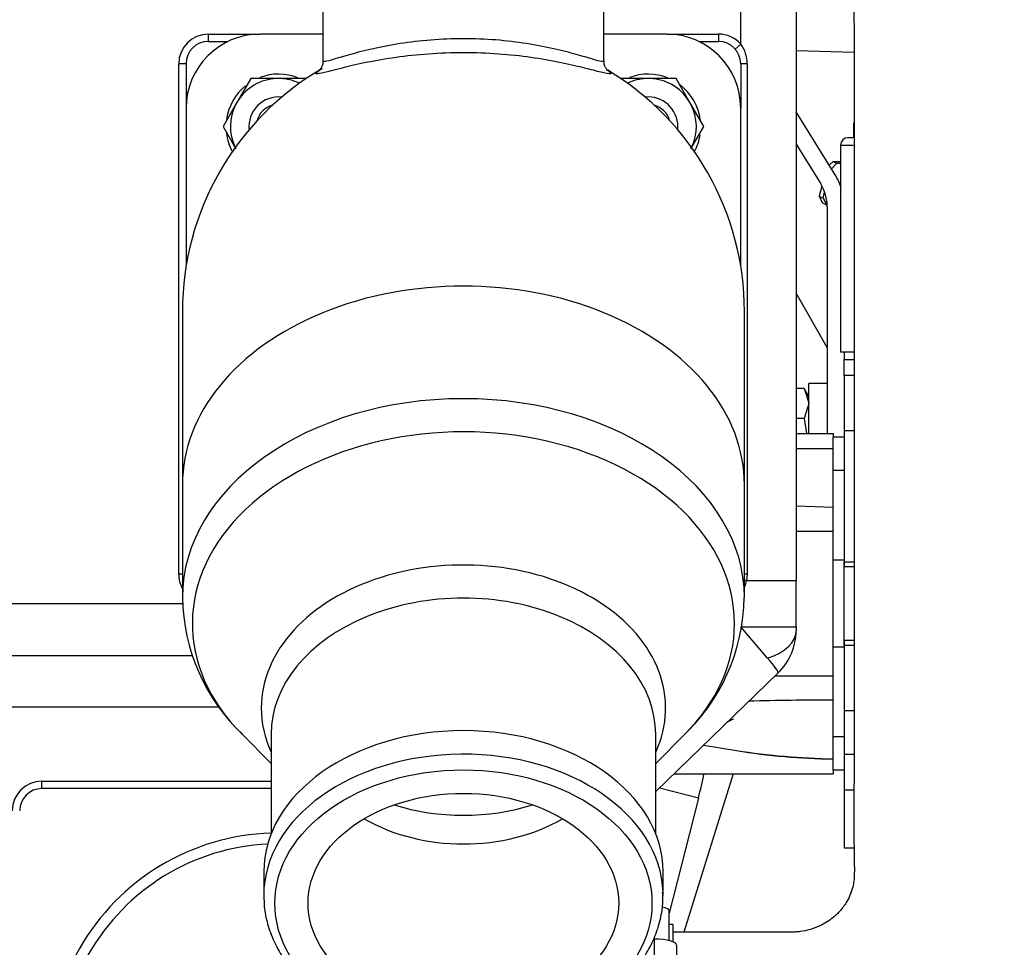
# Model space of a CAD drawing. Units: millimetres. Extents: x 0 to 408, y 0 to 202.
# Drawn here: x 47 to 63, y 158 to 173 of the extents above; entities that cross this region are included whole.
import ezdxf
from ezdxf.enums import TextEntityAlignment as Align
from ezdxf.lldxf.tags import DXFTag

# ---------------------------------------------------------------- set-up
doc = ezdxf.new("R2010")
doc.units = ezdxf.units.MM
for name, color, linetype in [('13311006_ESPARRA', 7, 'Continuous'), ('13811002_TAPA_RE', 7, 'Continuous'), ('17013015_COLZE_E', 7, 'Continuous'), ('17117016_ISKRA_1', 7, 'Continuous'), ('17211021_CODO_AN', 7, 'Continuous'), ('17211034_CODO_GO', 7, 'Continuous'), ('17227007.4', 7, 'Continuous'), ('17311001', 7, 'Continuous'), ('17321035_JUNTA', 7, 'Continuous'), ('31A00-01771_000_', 7, 'Continuous'), ('54081020_ABRAZAD', 7, 'Continuous'), ('54120008_DIN-934', 7, 'Continuous'), ('60900070_TERMOCO', 7, 'Continuous'), ('DIAMETROM8_DIN12', 7, 'Continuous'), ('Predeterminado', 7, 'Continuous')]:
    doc.layers.add(name, color=color, linetype=linetype)
doc.styles.add('SEACAD_Arial', font='arial.ttf')
tags = doc.linetypes.add('HIDDEN2', pattern=[4.7625, 3.175, -1.5875]).pattern_tags.tags
tags[6:7] = [DXFTag(74, 4), DXFTag(75, 0), DXFTag(340, '0'), DXFTag(46, 0.0), DXFTag(50, 0.0), DXFTag(44, 0.0), DXFTag(45, 0.0)]
tags[4:5] = [DXFTag(74, 4), DXFTag(75, 0), DXFTag(340, '0'), DXFTag(46, 0.0), DXFTag(50, 0.0), DXFTag(44, 0.0), DXFTag(45, 0.0)]
doc.dimstyles.new('SOLE', dxfattribs={"dimtxt": 2.6, "dimasz": 2.08, "dimexe": 1.3, "dimexo": 1.3, "dimgap": 0.65, "dimtad": 1, "dimlfac": 8.333333, "dimdsep": 46, "dimtxsty": 'SEACAD_Arial', "dimblk1": '_SE_FILLED', "dimblk2": '_SE_FILLED', "dimsah": 1, "dimcen": 1.3, "dimadec": 0, "dimazin": 0, "dimtfac": 0.7, "dimtdec": 3, "dimtmove": 0, "dimatfit": 3, "dimfxl": 1, "dimarcsym": 0})

# ---------------------------------------------------------------- blocks, each defined once
blk = doc.blocks.new('SE1')
at = {"layer": '13311006_ESPARRA', "color": 7, "linetype": 'HIDDEN2'}
for centre, radius, start, end in [((50.812, 170.922), 0.48, 84.0003, 185.9997), ((56.812, 170.922), 0.48, 0, 95.9997), ((50.812, 170.922), 0.36, 105.7034, 164.2966), ((56.812, 170.922), 0.36, 15.7034, 74.2966), ((56.812, 170.922), 0.48, 354.0003, 0)]:
    blk.add_arc(centre, radius, start, end, dxfattribs=at)
at = {"layer": '13811002_TAPA_RE', "color": 7, "linetype": 'HIDDEN2'}
blk.add_arc((50.812, 155.742), 3.72, 91.8486, 208.6652, dxfattribs=at)
at = {"layer": '13811002_TAPA_RE', "color": 7, "linetype": 'Continuous'}
blk.add_arc((50.812, 155.742), 3.545, 92.8542, 207.5161, dxfattribs=at)
at = {"layer": '17013015_COLZE_E', "color": 7, "linetype": 'HIDDEN2'}
for p, q in [((51.532, 174.162), (51.532, 171.99)), ((56.092, 171.99), (56.092, 174.162)), ((51.532, 172.422), (50.512, 172.422)), ((57.112, 172.422), (56.092, 172.422)), ((49.312, 171.222), (49.312, 168.659)), ((58.312, 168.659), (58.312, 171.222)), ((49.252, 167.922), (49.252, 165.11)), ((58.372, 165.11), (58.372, 167.922)), ((49.252, 165.11), (49.252, 163.283)), ((58.372, 163.283), (58.372, 165.11)), ((50.22, 161.063), (50.692, 160.591)), ((50.692, 161.065), (50.692, 159.449)), ((56.932, 159.449), (56.932, 161.065)), ((56.932, 160.591), (57.404, 161.063)), ((50.572, 158.831), (50.572, 158.449)), ((57.052, 158.449), (57.052, 158.831))]:
    blk.add_line(p, q, dxfattribs=at)
for centre, radius, start, end in [((50.512, 171.222), 1.2, 90, 180), ((57.112, 171.222), 1.2, 0, 90), ((53.812, 167.922), 4.56, 120.2063, 180), ((53.812, 167.922), 4.56, 0, 59.0961), ((52.352, 163.315), 3.097, 180.6115, 226.7879), ((55.249, 163.315), 3.117, 312.3893, 359.4366)]:
    blk.add_arc(centre, radius, start, end, dxfattribs=at)
at = {"layer": '17013015_COLZE_E', "color": 7, "linetype": 'Continuous'}
for centre, major_axis, start_param, end_param in [((53.812, 165.11), (4.56, 0), 0, 3.141593), ((53.812, 163.283), (-4.56, 0), 3.141929, 6.283185), ((53.812, 162.859), (4.399, 0), 0, 3.757072), ((53.812, 161.489), (-3.281, 0), 2.827239, 6.283185), ((53.812, 163.283), (-4.56, 0), 0, 0.000198), ((53.812, 161.065), (3.12, 0), 0, 3.141593), ((53.812, 162.859), (4.399, 0), 5.667706, 6.283185), ((53.812, 161.489), (-3.281, 0), 0, 0.314354), ((53.812, 158.449), (-3.24, 0), 3.16382, 6.283185), ((53.812, 161.701), (-2.761, 0), 1.151964, 1.989629), ((53.812, 161.065), (-2.52, 0), 0.878114, 2.263479)]:
    blk.add_ellipse(centre, major_axis=major_axis, ratio=0.707107, start_param=start_param, end_param=end_param, dxfattribs=at)
at = {"layer": '17013015_COLZE_E', "color": 7, "linetype": 'HIDDEN2'}
for centre, start_param, end_param in [((53.812, 158.831), 3.141593, 6.283185), ((53.812, 158.449), 3.141593, 3.16382), ((53.812, 158.449), 0, 0.033693)]:
    blk.add_ellipse(centre, major_axis=(-3.24, 0), ratio=0.707107, start_param=start_param, end_param=end_param, dxfattribs=at)
at = {"layer": '17013015_COLZE_E', "color": 7, "linetype": 'Continuous'}
blk.add_ellipse((53.812, 158.322), major_axis=(-3.06, 0), ratio=0.707107, dxfattribs=at)
at = {"layer": '17013015_COLZE_E', "color": 7, "linetype": 'HIDDEN2'}
blk.add_ellipse((53.812, 158.322), major_axis=(-2.52, 0), ratio=0.707107, dxfattribs=at)
at = {"layer": '17013015_COLZE_E', "color": 7, "linetype": 'Continuous'}
for points, knots in [([(51.532, 171.989), (51.532, 171.981), (51.544, 171.979), (51.598, 171.986), (51.65, 172.001), (51.791, 172.042), (51.88, 172.068), (52.092, 172.128), (52.212, 172.159), (52.48, 172.22), (52.629, 172.249), (52.943, 172.298), (53.11, 172.318), (53.456, 172.346), (53.632, 172.353), (53.988, 172.353), (54.168, 172.346), (54.511, 172.319), (54.68, 172.298), (55.152, 172.224), (55.428, 172.157), (55.742, 172.069), (55.832, 172.042), (55.973, 172.001), (56.024, 171.987), (56.08, 171.979), (56.092, 171.981), (56.092, 171.989)], [0.0779968, 0.0779968, 0.0779968, 0.0779968, 0.125, 0.125, 0.1875, 0.1875, 0.25, 0.25, 0.3125, 0.3125, 0.375, 0.375, 0.4375, 0.4375, 0.5, 0.5, 0.5625, 0.5625, 0.625, 0.625, 0.75, 0.75, 0.8125, 0.8125, 0.875, 0.875, 0.9222938, 0.9222938, 0.9222938, 0.9222938]), ([(51.692, 171.832), (51.661, 171.824), (51.632, 171.816), (51.535, 171.792), (51.483, 171.78), (51.39, 171.771), (51.413, 171.802), (51.517, 171.863)], [0.7897845, 0.7897845, 0.7897845, 0.7897845, 0.8125, 0.8125, 0.875, 0.875, 1, 1, 1, 1]), ([(56.137, 171.845), (56.171, 171.823), (56.192, 171.806), (56.212, 171.78), (56.202, 171.774), (56.141, 171.78), (56.089, 171.792), (55.979, 171.82), (55.935, 171.831), (55.886, 171.844)], [0.0133326, 0.0133326, 0.0133326, 0.0133326, 0.0625, 0.0625, 0.125, 0.125, 0.1875, 0.1875, 0.2209585, 0.2209585, 0.2209585, 0.2209585])]:
    blk.add_open_spline(points, degree=3, knots=knots, dxfattribs=at)
at = {"layer": '17013015_COLZE_E', "color": 7, "linetype": 'HIDDEN2'}
for points, knots in [([(55.886, 171.844), (55.843, 171.854), (55.797, 171.866), (55.638, 171.906), (55.511, 171.935), (55.23, 171.992), (55.073, 172.02), (54.74, 172.066), (54.564, 172.086), (54.195, 172.112), (54.004, 172.119), (53.625, 172.119), (53.432, 172.112), (53.064, 172.086), (52.886, 172.067), (52.551, 172.02), (52.396, 171.993), (52.113, 171.936), (51.987, 171.906), (51.81, 171.862), (51.747, 171.846), (51.692, 171.832)], [0.2209585, 0.2209585, 0.2209585, 0.2209585, 0.25, 0.25, 0.3125, 0.3125, 0.375, 0.375, 0.4375, 0.4375, 0.5, 0.5, 0.5625, 0.5625, 0.625, 0.625, 0.6875, 0.6875, 0.75, 0.75, 0.7897845, 0.7897845, 0.7897845, 0.7897845]), ([(51.53, 171.989), (51.531, 171.985), (51.535, 171.957), (51.519, 171.908), (51.496, 171.863), (51.475, 171.838), (51.467, 171.831), (51.466, 171.83), (51.466, 171.83)], [0, 0, 0, 0, 0.0184373, 0.1269084, 0.2245381, 0.3236939, 0.4553399, 0.5112226, 0.5112226, 0.5112226, 0.5112226]), ([(56.157, 171.83), (56.157, 171.83), (56.155, 171.832), (56.14, 171.846), (56.114, 171.886), (56.091, 171.941), (56.094, 171.977), (56.096, 171.99)], [0.3956139, 0.3956139, 0.3956139, 0.3956139, 0.5249014, 0.6787083, 0.8072923, 0.9408608, 1, 1, 1, 1]), ([(51.47, 171.833), (51.475, 171.837), (51.488, 171.846), (51.512, 171.859), (51.521, 171.864)], [0.6352905, 0.6352905, 0.6352905, 0.6352905, 0.8854573, 1, 1, 1, 1]), ([(56.131, 171.848), (56.132, 171.847), (56.148, 171.838), (56.154, 171.833), (56.156, 171.831)], [0, 0, 0, 0, 0.0203427, 0.3265815, 0.3265815, 0.3265815, 0.3265815]), ([(50.579, 158.368), (50.579, 158.331), (50.58, 158.21), (50.63, 157.982), (50.727, 157.71), (50.873, 157.446), (51.061, 157.197), (51.289, 156.966), (51.555, 156.757), (51.854, 156.572), (52.182, 156.415), (52.534, 156.288), (52.905, 156.193), (53.289, 156.131), (53.68, 156.102), (54.073, 156.108), (54.463, 156.147), (54.843, 156.221), (55.209, 156.327), (55.554, 156.465), (55.874, 156.632), (56.164, 156.826), (56.42, 157.046), (56.637, 157.287), (56.812, 157.545), (56.942, 157.818), (57.022, 158.098), (57.056, 158.334), (57.048, 158.46), (57.045, 158.503)], [0, 0, 0, 0, 0.013563, 0.051555, 0.089583, 0.127773, 0.166192, 0.204839, 0.243672, 0.282629, 0.321657, 0.360714, 0.399774, 0.43883, 0.477884, 0.51694, 0.556007, 0.595091, 0.634199, 0.673336, 0.712501, 0.751681, 0.790841, 0.829931, 0.868879, 0.907614, 0.946085, 0.984301, 1, 1, 1, 1])]:
    blk.add_open_spline(points, degree=3, knots=knots, dxfattribs=at)
at = {"layer": '17117016_ISKRA_1', "color": 7, "linetype": 'HIDDEN2'}
for p, q in [((58.191, 160.422), (57.39, 157.855)), ((56.994, 160.192), (57.627, 160.031)), ((57.615, 159.984), (57.152, 158.159)), ((57.627, 160.031), (57.614, 159.984)), ((57.614, 159.984), (57.615, 159.984))]:
    blk.add_line(p, q, dxfattribs=at)
for centre, radius, start, end in [((58.488, 160.654), 0.72, 114.2341, 123.874), ((49.893, 161.997), 7.98, 345.7338, 348.6163)]:
    blk.add_arc(centre, radius, start, end, dxfattribs=at)
at = {"layer": '17211021_CODO_AN', "color": 7, "linetype": 'HIDDEN2'}
blk.add_line((59.212, 172.155), (60.152, 172.129), dxfattribs=at)
at = {"layer": '17211034_CODO_GO', "color": 7, "linetype": 'HIDDEN2'}
for points, knots in [([(57.212, 154.615), (57.325, 154.615), (57.61, 154.615), (58.058, 154.615), (58.541, 154.616), (59.045, 154.614), (59.564, 154.624), (60.088, 154.713), (60.554, 154.846), (60.961, 155.012), (61.342, 155.212), (61.685, 155.438), (61.983, 155.68), (62.292, 155.975), (62.605, 156.347), (62.898, 156.811), (63.124, 157.294), (63.276, 157.774), (63.375, 158.29), (63.397, 158.824), (63.39, 159.459), (63.393, 160.164), (63.392, 160.938), (63.392, 162.159), (63.392, 163.797), (63.392, 165.625), (63.392, 167.216), (63.392, 168.619), (63.392, 169.875), (63.392, 170.966), (63.392, 171.818), (63.392, 172.574), (63.392, 173.113), (63.392, 173.475), (63.393, 173.753), (63.382, 174.078), (63.329, 174.454), (63.235, 174.858), (63.095, 175.258), (62.921, 175.625), (62.746, 175.92), (62.578, 176.162), (62.391, 176.396), (62.151, 176.656), (61.852, 176.922), (61.503, 177.176), (61.113, 177.404), (60.65, 177.609), (60.046, 177.794), (59.371, 177.883), (58.669, 177.87), (58.011, 177.874), (57.529, 177.873), (57.254, 177.873), (57.212, 177.873)], [0.0405102, 0.0405102, 0.0405102, 0.0405102, 0.0500184, 0.0646572, 0.0782792, 0.0908846, 0.1071762, 0.1220314, 0.1356529, 0.1480394, 0.1591893, 0.172127, 0.1828618, 0.1917751, 0.2084887, 0.2240775, 0.2385352, 0.2539967, 0.2670167, 0.2834744, 0.3001516, 0.3222509, 0.3451798, 0.3678741, 0.4290751, 0.4885531, 0.5279594, 0.568373, 0.6113809, 0.6379397, 0.6638974, 0.6859679, 0.7040362, 0.7109271, 0.7174932, 0.7280857, 0.7390447, 0.7501942, 0.7636457, 0.7752003, 0.7848231, 0.7928835, 0.8003036, 0.8103779, 0.8231029, 0.8343865, 0.8471574, 0.8614135, 0.8771521, 0.9004219, 0.9185159, 0.9364, 0.9559421, 0.9594348, 0.9594348, 0.9594348, 0.9594348]), ([(57.212, 174.634), (57.529, 174.634), (57.927, 174.634), (58.384, 174.634), (58.587, 174.634), (58.784, 174.635), (58.97, 174.634), (59.202, 174.639), (59.463, 174.601), (59.712, 174.481), (59.879, 174.346), (59.984, 174.222), (60.071, 174.082), (60.122, 173.95), (60.147, 173.818), (60.156, 173.706), (60.145, 173.175), (60.155, 172.242), (60.151, 170.956), (60.152, 169.73), (60.152, 168.556), (60.152, 167.42), (60.152, 166.229), (60.152, 164.957), (60.152, 163.571), (60.151, 162.116), (60.155, 160.578), (60.144, 159.472), (60.158, 158.825), (60.15, 158.683), (60.121, 158.534), (60.065, 158.394), (59.988, 158.276), (59.917, 158.186), (59.792, 158.065), (59.577, 157.931), (59.364, 157.87), (59.21, 157.855), (59.115, 157.852), (58.86, 157.855), (58.22, 157.853), (57.616, 157.854), (57.215, 157.855)], [0.0565305, 0.0565305, 0.0565305, 0.0565305, 0.0942065, 0.1023896, 0.1103478, 0.118081, 0.1255894, 0.1321397, 0.1454006, 0.1563878, 0.1651409, 0.1719294, 0.1775678, 0.1877793, 0.1914167, 0.1951844, 0.202392, 0.2567955, 0.309708, 0.3595574, 0.4066168, 0.4526777, 0.4980674, 0.5517996, 0.6076896, 0.6668928, 0.7293295, 0.7944983, 0.8043164, 0.8087196, 0.8131733, 0.8243273, 0.8281895, 0.8323308, 0.8394141, 0.8495426, 0.8627474, 0.8652626, 0.8678657, 0.8738654, 0.895249, 0.9434405, 0.9434405, 0.9434405, 0.9434405])]:
    blk.add_open_spline(points, degree=3, knots=knots, dxfattribs=at)
at = {"layer": '17227007.4', "color": 7, "linetype": 'HIDDEN2'}
blk.add_line((59.716, 167.337), (59.212, 168.217), dxfattribs=at)
at = {"layer": '17311001', "color": 7, "linetype": 'Continuous'}
for p, q in [((58.312, 172.26), (58.312, 174.634)), ((49.672, 172.422), (50.512, 172.422)), ((49.672, 172.422), (49.672, 172.302)), ((57.112, 172.422), (57.952, 172.422)), ((57.952, 172.422), (57.952, 172.302)), ((58.312, 172.26), (58.222, 172.18)), ((49.192, 163.662), (49.192, 171.942)), ((49.312, 171.942), (49.192, 171.942)), ((58.418, 171.942), (58.312, 171.942)), ((58.418, 171.942), (58.418, 163.662)), ((49.252, 163.662), (49.192, 163.662)), ((58.418, 163.662), (58.372, 163.662)), ((58.418, 163.662), (58.407, 163.557)), ((58.407, 163.557), (59.212, 163.557)), ((46.294, 163.182), (49.255, 163.182)), ((58.312, 162.808), (59.212, 162.808)), ((58.312, 162.807), (59.212, 162.807)), ((58.748, 162.299), (58.312, 162.807)), ((49.847, 161.502), (46.252, 161.502)), ((46.972, 160.302), (50.692, 160.302)), ((46.972, 160.182), (46.972, 160.302))]:
    blk.add_line(p, q, dxfattribs=at)
at = {"layer": '17311001', "color": 7, "linetype": 'HIDDEN2'}
for p, q in [((59.212, 174.624), (59.212, 163.557)), ((49.672, 172.302), (49.989, 172.302)), ((57.635, 172.302), (57.952, 172.302)), ((49.312, 171.942), (49.312, 171.222)), ((58.312, 171.942), (58.312, 171.222)), ((59.212, 165.942), (59.812, 165.942)), ((59.812, 165.942), (59.812, 165.882)), ((59.212, 165.698), (59.812, 165.702)), ((59.212, 164.769), (59.812, 164.747)), ((59.212, 164.357), (59.812, 164.357)), ((59.812, 162.08), (59.812, 164.284)), ((59.212, 162.808), (59.212, 163.557)), ((59.212, 162.808), (59.212, 162.807)), ((59.212, 162.807), (59.212, 162.749)), ((45.892, 162.342), (49.414, 162.342)), ((58.92, 162.059), (56.932, 160.132)), ((59.812, 162.007), (58.866, 162.007)), ((57.711, 160.887), (58.243, 160.798)), ((57.231, 160.422), (59.812, 160.422)), ((59.812, 160.482), (59.812, 160.422)), ((50.692, 160.182), (46.972, 160.182))]:
    blk.add_line(p, q, dxfattribs=at)
at = {"layer": '17311001', "color": 7, "linetype": 'Continuous'}
for centre, radius, start, end in [((49.672, 171.942), 0.48, 90, 180), ((57.952, 171.942), 0.48, 41.4096, 90), ((57.899, 171.946), 0.519, 359.6215, 37.2654), ((49.672, 163.662), 0.48, 180, 208.955), ((57.911, 163.653), 0.506, 337.5111, 349.0889), ((46.972, 159.822), 0.48, 90, 180)]:
    blk.add_arc(centre, radius, start, end, dxfattribs=at)
at = {"layer": '17311001', "color": 7, "linetype": 'HIDDEN2'}
for centre, radius, start, end in [((49.672, 171.942), 0.36, 90, 180), ((57.952, 171.942), 0.36, 0, 90), ((58.252, 162.749), 0.96, 314.1157, 0), ((59.753, 112.39), 49.227, 89.9321, 91.5216), ((60.13, 173.444), 12.785, 261.5139, 268.5742), ((59.926, 171.098), 10.437, 260.7182, 269.3699), ((46.972, 159.822), 0.36, 90, 180)]:
    blk.add_arc(centre, radius, start, end, dxfattribs=at)
at = {"layer": '17311001', "color": 7, "linetype": 'Continuous'}
for centre, major_axis, ratio, start_param, end_param in [((58.42, 163.557), (0.117, -0.026), 0.02342, 4.29234, 4.608606), ((58.312, 162.749), (0.9, 0), 0.571318, 5.218259, 6.283185), ((58.252, 162.749), (0.668, -0.689), 0.0625, 0, 0.800832)]:
    blk.add_ellipse(centre, major_axis=major_axis, ratio=ratio, start_param=start_param, end_param=end_param, dxfattribs=at)
at = {"layer": '17321035_JUNTA', "color": 7, "linetype": 'HIDDEN2'}
for p, q in [((59.812, 165.342), (59.812, 165.882)), ((59.992, 165.882), (59.812, 165.882)), ((59.812, 164.284), (59.812, 165.342)), ((59.992, 162.503), (59.992, 163.861)), ((59.812, 161.022), (59.812, 162.08)), ((59.812, 160.482), (59.812, 161.022)), ((59.992, 160.482), (59.812, 160.482))]:
    blk.add_line(p, q, dxfattribs=at)
at = {"layer": '17321035_JUNTA', "color": 7, "linetype": 'Continuous'}
for p, q in [((59.992, 165.342), (59.812, 165.342)), ((59.992, 163.889), (59.812, 163.889)), ((59.992, 162.476), (59.812, 162.476)), ((59.992, 161.022), (59.812, 161.022))]:
    blk.add_line(p, q, dxfattribs=at)
at = {"layer": '31A00-01771_000_', "color": 7, "linetype": 'HIDDEN2'}
for p, q in [((59.844, 170.14), (59.212, 171.162)), ((60.143, 170.982), (60.142, 170.982)), ((60.142, 170.982), (60.142, 170.742)), ((60.133, 170.742), (60.052, 170.742)), ((59.212, 170.638), (59.61, 169.995)), ((59.932, 170.622), (59.932, 167.262)), ((59.716, 169.622), (59.716, 165.942)), ((60.152, 167.262), (59.932, 167.262)), ((59.992, 167.262), (59.992, 167.142)), ((59.992, 167.142), (60.152, 167.142)), ((59.992, 166.885), (59.992, 167.142)), ((59.992, 166.885), (59.992, 165.994)), ((59.341, 166.672), (59.212, 166.672)), ((59.416, 166.541), (59.34, 166.673)), ((59.341, 166.672), (59.416, 166.44)), ((59.416, 165.947), (59.416, 166.752)), ((59.716, 166.752), (59.416, 166.752)), ((59.416, 166.43), (59.341, 166.187)), ((59.341, 166.187), (59.212, 166.187)), ((59.341, 166.187), (59.379, 165.942)), ((59.992, 165.994), (59.992, 163.861)), ((59.992, 163.861), (59.992, 163.779)), ((59.992, 163.861), (60.152, 163.861)), ((60.152, 163.779), (59.992, 163.779)), ((59.992, 162.585), (59.992, 162.503)), ((60.152, 162.585), (59.992, 162.585)), ((59.992, 162.503), (59.992, 161.442)), ((60.152, 162.503), (59.992, 162.503)), ((59.992, 161.442), (59.992, 160.741)), ((59.992, 160.741), (59.992, 160.157)), ((59.992, 160.157), (59.992, 159.222)), ((59.992, 159.222), (60.154, 159.222))]:
    blk.add_line(p, q, dxfattribs=at)
at = {"layer": '31A00-01771_000_', "color": 7, "linetype": 'Continuous'}
for p, q in [((59.932, 170.622), (60.139, 170.622)), ((60.152, 166.885), (59.992, 166.885)), ((59.992, 165.994), (60.152, 165.994)), ((60.152, 161.442), (59.992, 161.442)), ((59.992, 160.741), (60.152, 160.741)), ((60.153, 160.157), (59.992, 160.157))]:
    blk.add_line(p, q, dxfattribs=at)
at = {"layer": '31A00-01771_000_', "color": 7, "linetype": 'HIDDEN2'}
for centre, radius, start, end in [((60.052, 170.622), 0.12, 90, 180), ((59.008, 169.622), 0.984, 18.4176, 31.7592), ((59.008, 169.622), 0.708, 0.0002, 31.7592)]:
    blk.add_arc(centre, radius, start, end, dxfattribs=at)
at = {"layer": '54081020_ABRAZAD', "color": 7, "linetype": 'HIDDEN2'}
for p, q in [((57.152, 157.714), (57.152, 158.198)), ((57.212, 157.975), (57.152, 157.975)), ((57.212, 157.975), (57.212, 157.696)), ((57.272, 157.643), (57.272, 155.908))]:
    blk.add_line(p, q, dxfattribs=at)
at = {"layer": '54081020_ABRAZAD', "color": 7, "linetype": 'Continuous'}
blk.add_line((56.912, 156.003), (56.912, 157.739), dxfattribs=at)
at = {"layer": '54081020_ABRAZAD', "color": 7, "linetype": 'HIDDEN2'}
for centre, major_axis, start_param, end_param in [((56.852, 158.198), (0.3, 0), 0, 0.908957), ((56.912, 157.643), (-0.36, 0), 3.141593, 4.712389)]:
    blk.add_ellipse(centre, major_axis=major_axis, ratio=0.264843, start_param=start_param, end_param=end_param, dxfattribs=at)
at = {"layer": '54120008_DIN-934', "color": 7, "linetype": 'HIDDEN2'}
for p, q in [((50.361, 171.701), (50.152, 171.339)), ((50.779, 171.701), (50.361, 171.701)), ((50.844, 171.701), (50.779, 171.701)), ((51.262, 171.701), (50.844, 171.701)), ((56.779, 171.701), (56.361, 171.701)), ((56.844, 171.701), (56.779, 171.701)), ((57.262, 171.701), (56.844, 171.701)), ((57.471, 171.339), (57.262, 171.701)), ((50.12, 171.283), (49.911, 170.921)), ((50.152, 171.339), (50.12, 171.283)), ((57.503, 171.283), (57.471, 171.339)), ((57.712, 170.921), (57.503, 171.283)), ((49.911, 170.921), (50.12, 170.559)), ((57.503, 170.559), (57.712, 170.921))]:
    blk.add_line(p, q, dxfattribs=at)
for centre, radius, start, end in [((50.812, 170.921), 0.781, 92.3676, 147.6324), ((50.812, 170.921), 0.781, 64.3336, 87.6324), ((56.812, 170.921), 0.781, 92.3676, 115.6664), ((56.812, 170.921), 0.781, 32.3676, 87.6324), ((50.812, 170.921), 0.781, 152.3676, 205.6894), ((56.812, 170.921), 0.781, 334.3106, 27.6324), ((50.812, 170.921), 0.48, 179.928, 185.8714), ((56.812, 170.921), 0.48, 354.1286, 0), ((56.812, 170.921), 0.48, 0, 0.0715)]:
    blk.add_arc(centre, radius, start, end, dxfattribs=at)
at = {"layer": '60900070_TERMOCO', "color": 7, "linetype": 'HIDDEN2'}
for p, q in [((59.748, 170.297), (59.81, 170.358)), ((59.872, 170.326), (59.783, 170.239)), ((59.81, 170.358), (59.932, 170.358)), ((59.81, 170.358), (59.872, 170.326)), ((59.872, 170.326), (59.932, 170.326)), ((59.626, 169.958), (59.586, 169.792)), ((59.648, 169.76), (59.671, 169.856)), ((59.586, 169.792), (59.648, 169.76)), ((59.647, 169.679), (59.586, 169.792)), ((59.648, 169.76), (59.709, 169.647)), ((59.709, 169.647), (59.647, 169.679))]:
    blk.add_line(p, q, dxfattribs=at)
at = {"layer": 'DIAMETROM8_DIN12', "color": 7, "linetype": 'HIDDEN2'}
for centre, start, end in [((50.812, 170.921), 68.4252, 110.9555), ((56.812, 170.921), 68.4252, 110.9555), ((56.812, 170.921), 6.6307, 53.1597), ((50.812, 170.921), 128.8923, 171.8404), ((50.812, 170.921), 187.1983, 208.3293), ((56.812, 170.921), 331.6707, 351.1835)]:
    blk.add_arc(centre, 0.852, start, end, dxfattribs=at)
blk = doc.blocks.new('DMBLK149')
at = {"layer": 'Predeterminado', "linetype": 'Continuous'}
for points in [[(40.576, 182.802), (38.496, 182.455), (40.576, 182.109)], [(69.05, 182.802), (69.05, 182.109), (71.13, 182.455)]]:
    blk.add_hatch(color=7, dxfattribs=at).paths.add_polyline_path(points)
at = {"layer": 'Predeterminado', "color": 7, "linetype": 'Continuous'}
for p, q in [((38.496, 168.643), (38.496, 183.755)), ((71.13, 179.978), (71.13, 183.755)), ((38.496, 182.455), (71.13, 182.455))]:
    blk.add_line(p, q, dxfattribs=at)
at = {"layer": 'Predeterminado', "color": 7, "linetype": 'Continuous', "style": 'SEACAD_Arial'}
blk.add_text('271.95', height=2.6, dxfattribs=at).set_placement((49.217, 185.705), align=Align.TOP_LEFT)
blk = doc.blocks.new('_SE_FILLED')
at = {"color": 0}
blk.add_line((0, 0), (-1, 0), dxfattribs=at)
blk.add_solid([(0, 0), (-1, -0.1665), (-1, 0.1665), (0, 0)], dxfattribs=at)
blk = doc.blocks.new('DMBLK151')
at = {"layer": 'Predeterminado', "linetype": 'Continuous'}
for points in [[(40.576, 190.602), (38.496, 190.255), (40.576, 189.909)], [(97.104, 190.602), (97.104, 189.909), (99.184, 190.255)]]:
    blk.add_hatch(color=7, dxfattribs=at).paths.add_polyline_path(points)
at = {"layer": 'Predeterminado', "color": 7, "linetype": 'Continuous'}
for p, q in [((38.496, 168.643), (38.496, 191.555)), ((99.184, 148.265), (99.184, 191.555)), ((38.496, 190.255), (99.184, 190.255))]:
    blk.add_line(p, q, dxfattribs=at)
at = {"layer": 'Predeterminado', "color": 7, "linetype": 'Continuous', "style": 'SEACAD_Arial'}
blk.add_text('505.73', height=2.6, dxfattribs=at).set_placement((63.244, 193.505), align=Align.TOP_LEFT)

msp = doc.modelspace()

# ---------------------------------------------------------------- block references
at = {"layer": 'Predeterminado'}
msp.add_blockref('SE1', (0, 0), dxfattribs=at)

# ---------------------------------------------------------------- dimensions: what is measured, and where the dimension line sits
at = {"layer": 'Predeterminado', "color": 7, "linetype": 'Continuous'}
for base, p2, picture, middle in [((99.1841, 190.2552), (99.1841, 146.9645), 'DMBLK151', (68.8401, 190.2552)), ((71.13, 182.4552), (71.13, 178.6783), 'DMBLK149', (54.813, 182.4552))]:
    dim = msp.add_linear_dim(base=base, p1=(38.4961, 167.3427), p2=p2, text='\\A1;<>', dimstyle='SOLE', dxfattribs=at)
    dim.commit()
    dim.dimension.update_dxf_attribs({"geometry": picture, "text_midpoint": middle, "dimtype": 160})

doc.saveas('drawing.dxf')
